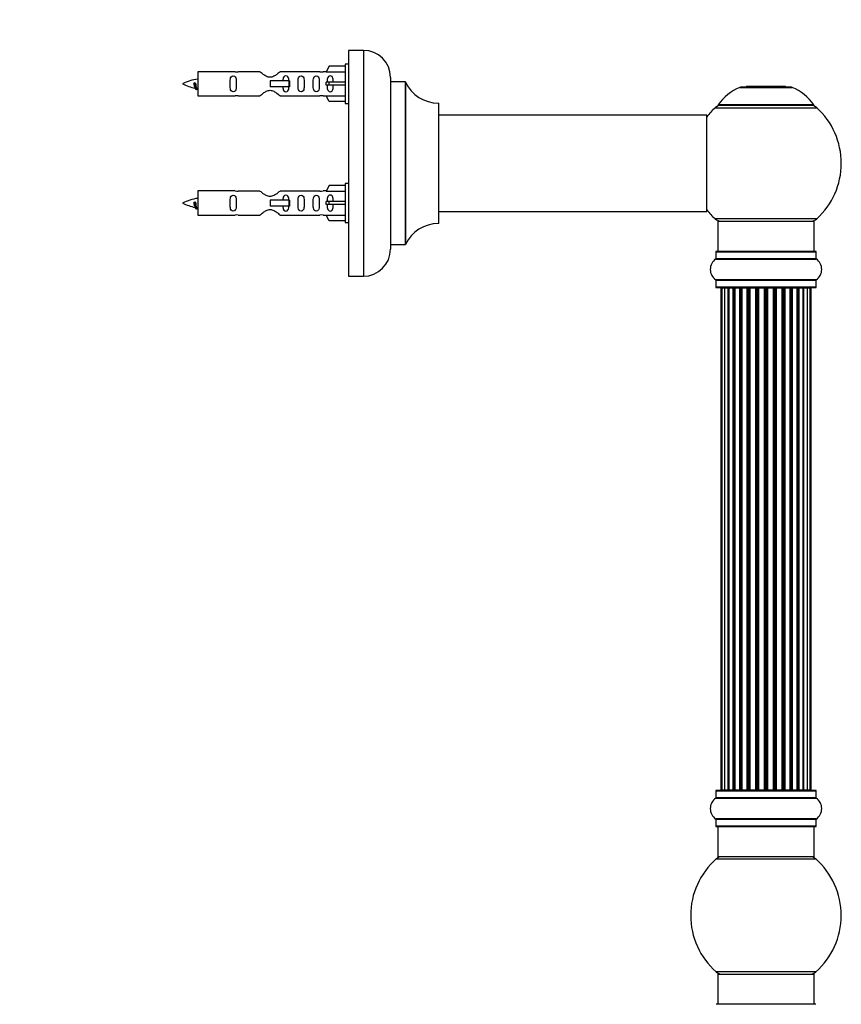
# Model space of a CAD drawing. Units: millimetres. Extents: x 0 to 1506, y 0 to 2120.
# Drawn here: x 1088 to 1361, y 1418 to 1745 of the extents above; entities that cross this region are included whole.
import ezdxf
from ezdxf import colors
from ezdxf.entities.mleader import LeaderData, LeaderLine
from ezdxf.math import Vec2, Vec3

# ---------------------------------------------------------------- set-up
doc = ezdxf.new("R2010")
doc.units = ezdxf.units.MM
doc.layers.add('DV3_Défaut', color=7, linetype='Continuous')
doc.layers.add('Défaut', color=7, linetype='Continuous')

# ---------------------------------------------------------------- blocks, each defined once
blk = doc.blocks.new('_DOT')
at = {"color": 0}
blk.add_line((0, 0), (-1, 0), dxfattribs=at)
at = {"color": 0, "const_width": 0.333}
blk.add_lwpolyline([(-0.1665, 0, 1), (0.1665, 0, 1)], format="xyb", close=True, dxfattribs=at)
blk = doc.blocks.new('SE2')
at = {"layer": 'DV3_Défaut', "color": 7, "linetype": 'Continuous'}
for p, q in [((1196.99, 1735.08), (1196.99, 1660.08)), ((1201.99, 1735.08), (1196.99, 1735.08)), ((1201.99, 1735.08), (1201.99, 1660.08)), ((1190.67, 1729.86), (1189.61, 1727.95)), ((1195.99, 1729.86), (1190.67, 1729.86)), ((1195.99, 1730.48), (1195.99, 1717.48)), ((1196.99, 1730.48), (1195.99, 1730.48)), ((1146.99, 1727.98), (1146.99, 1719.98)), ((1159.4, 1727.98), (1146.99, 1727.98)), ((1167.64, 1727.96), (1160.47, 1727.96)), ((1187.52, 1727.96), (1174.34, 1727.96)), ((1189.63, 1727.98), (1188.59, 1727.98)), ((1189.61, 1727.95), (1195.99, 1727.95)), ((1146, 1724.32), (1145.73, 1724.21)), ((1146.24, 1724.23), (1146, 1724.32)), ((1177.28, 1724.98), (1170.99, 1724.98)), ((1170.99, 1724.98), (1170.99, 1723.98)), ((1170.99, 1723.98), (1170.99, 1722.98)), ((1177.28, 1722.98), (1170.99, 1722.98)), ((1177.45, 1724.98), (1177.28, 1724.98)), ((1177.28, 1724.98), (1177.28, 1722.98)), ((1177.45, 1722.98), (1177.28, 1722.98)), ((1177.45, 1724.98), (1177.45, 1722.98)), ((1190.67, 1724.48), (1189.61, 1724.48)), ((1190.67, 1723.48), (1189.61, 1723.48)), ((1195.99, 1724.48), (1190.67, 1724.48)), ((1190.67, 1723.48), (1190.67, 1724.48)), ((1195.99, 1723.48), (1190.67, 1723.48)), ((1210.99, 1726.08), (1210.99, 1669.08)), ((1211.09, 1670.58), (1211.09, 1724.58)), ((1215.93, 1724.58), (1211.09, 1724.58)), ((1215.93, 1724.58), (1215.93, 1670.58)), ((1216.02, 1670.64), (1216.02, 1724.52)), ((1329.14, 1723.03), (1328.94, 1722.83)), ((1342.14, 1723.03), (1329.14, 1723.03)), ((1342.34, 1722.83), (1342.14, 1723.03)), ((1146.99, 1719.98), (1159.4, 1719.98)), ((1160.47, 1719.99), (1167.64, 1719.99)), ((1174.34, 1719.99), (1187.52, 1719.99)), ((1188.59, 1719.98), (1189.63, 1719.98)), ((1189.61, 1720.01), (1195.99, 1720.01)), ((1190.67, 1718.1), (1189.61, 1720.01)), ((1326.96, 1722.76), (1344.33, 1722.76)), ((1343.95, 1722.83), (1327.33, 1722.83)), ((1195.99, 1718.1), (1190.67, 1718.1)), ((1195.99, 1717.48), (1196.99, 1717.48)), ((1226.89, 1717.58), (1226.89, 1677.58)), ((1226.99, 1677.68), (1226.99, 1717.48)), ((1351.54, 1716.98), (1319.75, 1716.98)), ((1319.83, 1716.83), (1351.45, 1716.83)), ((1315.89, 1713.58), (1226.99, 1713.58)), ((1315.89, 1713.58), (1315.89, 1681.58)), ((1315.99, 1681.68), (1315.99, 1713.48)), ((1318.79, 1716.04), (1352.5, 1716.04)), ((1190.67, 1690.26), (1189.61, 1688.35)), ((1195.99, 1690.26), (1190.67, 1690.26)), ((1195.99, 1690.88), (1195.99, 1677.88)), ((1196.99, 1690.88), (1195.99, 1690.88)), ((1146.99, 1688.38), (1146.99, 1680.38)), ((1159.4, 1688.38), (1146.99, 1688.38)), ((1167.64, 1688.36), (1160.47, 1688.36)), ((1187.52, 1688.36), (1174.34, 1688.36)), ((1189.63, 1688.38), (1188.59, 1688.38)), ((1189.61, 1688.35), (1195.99, 1688.35)), ((1146, 1684.72), (1145.73, 1684.61)), ((1146.24, 1684.63), (1146, 1684.72)), ((1177.28, 1685.38), (1170.99, 1685.38)), ((1170.99, 1685.38), (1170.99, 1684.38)), ((1170.99, 1684.38), (1170.99, 1683.38)), ((1177.45, 1685.38), (1177.28, 1685.38)), ((1177.28, 1685.38), (1177.28, 1683.38)), ((1177.45, 1685.38), (1177.45, 1683.38)), ((1190.67, 1684.88), (1189.61, 1684.88)), ((1190.67, 1683.88), (1189.61, 1683.88)), ((1195.99, 1684.88), (1190.67, 1684.88)), ((1190.67, 1683.88), (1190.67, 1684.88)), ((1195.99, 1683.88), (1190.67, 1683.88)), ((1177.28, 1683.38), (1170.99, 1683.38)), ((1177.45, 1683.38), (1177.28, 1683.38)), ((1226.99, 1681.58), (1300.24, 1681.58)), ((1300.24, 1681.58), (1303.74, 1681.58)), ((1303.74, 1681.58), (1315.89, 1681.58)), ((1146.99, 1680.38), (1159.4, 1680.38)), ((1160.47, 1680.39), (1167.64, 1680.39)), ((1174.34, 1680.39), (1187.52, 1680.39)), ((1188.59, 1680.38), (1189.63, 1680.38)), ((1189.61, 1680.41), (1195.99, 1680.41)), ((1190.67, 1678.5), (1189.61, 1680.41)), ((1195.99, 1678.5), (1190.67, 1678.5)), ((1195.99, 1677.88), (1196.99, 1677.88)), ((1352.5, 1679.11), (1318.79, 1679.11)), ((1319.64, 1678.33), (1351.64, 1678.33)), ((1319.64, 1678.33), (1319.64, 1668.33)), ((1351.64, 1668.33), (1351.64, 1678.33)), ((1211.09, 1670.58), (1215.93, 1670.58)), ((1318.99, 1668.23), (1352.29, 1668.23)), ((1318.99, 1668.23), (1318.99, 1665.88)), ((1352.19, 1668.33), (1319.09, 1668.33)), ((1352.29, 1665.88), (1352.29, 1668.23)), ((1318.95, 1665.8), (1352.34, 1665.8)), ((1352.29, 1665.88), (1318.99, 1665.88)), ((1196.99, 1660.08), (1201.99, 1660.08)), ((1352.34, 1658.86), (1318.95, 1658.86)), ((1318.99, 1658.77), (1352.29, 1658.77)), ((1318.99, 1658.77), (1318.99, 1656.43)), ((1352.29, 1656.43), (1352.29, 1658.77)), ((1352.29, 1656.43), (1318.99, 1656.43)), ((1319.09, 1656.33), (1352.19, 1656.33)), ((1320.95, 1656.13), (1320.64, 1656.13)), ((1320.64, 1656.13), (1320.64, 1489.53)), ((1321.85, 1656.13), (1320.95, 1656.13)), ((1320.95, 1656.13), (1320.95, 1489.53)), ((1323.14, 1656.13), (1321.85, 1656.13)), ((1321.85, 1656.13), (1321.85, 1489.53)), ((1323.14, 1489.53), (1323.14, 1656.13)), ((1323.14, 1656.13), (1323.32, 1656.13)), ((1324.8, 1656.13), (1323.32, 1656.13)), ((1323.32, 1656.13), (1323.32, 1489.53)), ((1324.8, 1489.53), (1324.8, 1656.13)), ((1324.8, 1656.13), (1325.05, 1656.13)), ((1325.05, 1656.13), (1325.05, 1489.53)), ((1325.28, 1656.13), (1325.05, 1656.13)), ((1326.93, 1656.13), (1325.28, 1656.13)), ((1325.28, 1656.13), (1325.28, 1489.53)), ((1326.93, 1489.53), (1326.93, 1656.13)), ((1326.93, 1656.13), (1327.18, 1656.13)), ((1327.18, 1656.13), (1327.18, 1489.53)), ((1327.65, 1656.13), (1327.18, 1656.13)), ((1329.44, 1656.13), (1327.64, 1656.13)), ((1327.64, 1656.13), (1327.64, 1489.53)), ((1329.44, 1489.53), (1329.44, 1656.13)), ((1329.44, 1656.13), (1329.68, 1656.13)), ((1329.68, 1656.13), (1329.68, 1489.53)), ((1330.22, 1656.13), (1329.68, 1656.13)), ((1330.22, 1489.53), (1330.22, 1656.13)), ((1330.22, 1656.13), (1330.32, 1656.13)), ((1332.22, 1656.13), (1330.32, 1656.13)), ((1330.32, 1656.13), (1330.32, 1489.53)), ((1332.22, 1489.53), (1332.22, 1656.13)), ((1332.22, 1656.13), (1332.45, 1656.13)), ((1332.45, 1656.13), (1332.45, 1489.53)), ((1333.02, 1656.13), (1332.45, 1656.13)), ((1333.02, 1489.53), (1333.02, 1656.13)), ((1333.02, 1656.13), (1333.18, 1656.13)), ((1333.18, 1656.13), (1333.18, 1489.53)), ((1335.15, 1656.13), (1333.18, 1656.13)), ((1335.15, 1489.53), (1335.15, 1656.13)), ((1335.15, 1656.13), (1335.35, 1656.13)), ((1335.35, 1656.13), (1335.35, 1489.53)), ((1335.93, 1656.13), (1335.35, 1656.13)), ((1335.93, 1489.53), (1335.93, 1656.13)), ((1335.93, 1656.13), (1336.13, 1656.13)), ((1336.13, 1656.13), (1336.13, 1489.53)), ((1338.11, 1656.13), (1336.13, 1656.13)), ((1338.11, 1489.53), (1338.11, 1656.13)), ((1338.11, 1656.13), (1338.27, 1656.13)), ((1338.27, 1656.13), (1338.27, 1489.53)), ((1338.84, 1656.13), (1338.27, 1656.13)), ((1338.84, 1489.53), (1338.84, 1656.13)), ((1338.84, 1656.13), (1339.06, 1656.13)), ((1339.06, 1656.13), (1339.06, 1489.53)), ((1340.97, 1656.13), (1339.06, 1656.13)), ((1340.97, 1656.13), (1341.07, 1656.13)), ((1340.97, 1489.53), (1340.97, 1656.13)), ((1341.07, 1656.13), (1341.07, 1489.53)), ((1341.6, 1656.13), (1341.07, 1656.13)), ((1341.6, 1489.53), (1341.6, 1656.13)), ((1341.6, 1656.13), (1341.85, 1656.13)), ((1341.85, 1656.13), (1341.85, 1489.53)), ((1343.64, 1656.13), (1341.85, 1656.13)), ((1344.11, 1656.13), (1343.64, 1656.13)), ((1343.64, 1489.53), (1343.64, 1656.13)), ((1344.11, 1489.53), (1344.11, 1656.13)), ((1344.11, 1656.13), (1344.36, 1656.13)), ((1344.36, 1656.13), (1344.36, 1489.53)), ((1346.01, 1656.13), (1344.36, 1656.13)), ((1346.24, 1656.13), (1346.01, 1656.13)), ((1346.01, 1489.53), (1346.01, 1656.13)), ((1346.24, 1489.53), (1346.24, 1656.13)), ((1346.24, 1656.13), (1346.49, 1656.13)), ((1346.49, 1656.13), (1346.49, 1489.53)), ((1347.97, 1656.13), (1346.49, 1656.13)), ((1347.97, 1656.13), (1348.14, 1656.13)), ((1347.97, 1489.53), (1347.97, 1656.13)), ((1348.14, 1656.13), (1348.14, 1489.53)), ((1349.43, 1656.13), (1348.14, 1656.13)), ((1350.34, 1656.13), (1349.43, 1656.13)), ((1349.43, 1489.53), (1349.43, 1656.13)), ((1350.34, 1656.13), (1350.64, 1656.13)), ((1350.34, 1489.53), (1350.34, 1656.13)), ((1350.64, 1489.53), (1350.64, 1656.13)), ((1318.99, 1489.23), (1352.29, 1489.23)), ((1318.99, 1489.23), (1318.99, 1486.88)), ((1352.19, 1489.33), (1319.09, 1489.33)), ((1320.64, 1489.53), (1320.95, 1489.53)), ((1320.95, 1489.53), (1321.85, 1489.53)), ((1321.85, 1489.53), (1323.14, 1489.53)), ((1323.32, 1489.53), (1323.14, 1489.53)), ((1323.32, 1489.53), (1324.8, 1489.53)), ((1325.05, 1489.53), (1324.8, 1489.53)), ((1325.05, 1489.53), (1325.28, 1489.53)), ((1325.28, 1489.53), (1326.93, 1489.53)), ((1327.18, 1489.53), (1326.93, 1489.53)), ((1327.18, 1489.53), (1327.65, 1489.53)), ((1327.64, 1489.53), (1329.44, 1489.53)), ((1329.68, 1489.53), (1329.44, 1489.53)), ((1329.68, 1489.53), (1330.22, 1489.53)), ((1330.32, 1489.53), (1330.22, 1489.53)), ((1330.32, 1489.53), (1332.22, 1489.53)), ((1332.45, 1489.53), (1332.22, 1489.53)), ((1332.45, 1489.53), (1333.02, 1489.53)), ((1333.18, 1489.53), (1333.02, 1489.53)), ((1333.18, 1489.53), (1335.15, 1489.53)), ((1335.35, 1489.53), (1335.15, 1489.53)), ((1335.35, 1489.53), (1335.93, 1489.53)), ((1336.13, 1489.53), (1335.93, 1489.53)), ((1336.13, 1489.53), (1338.11, 1489.53)), ((1338.27, 1489.53), (1338.11, 1489.53)), ((1338.27, 1489.53), (1338.84, 1489.53)), ((1339.06, 1489.53), (1338.84, 1489.53)), ((1339.06, 1489.53), (1340.97, 1489.53)), ((1341.07, 1489.53), (1340.97, 1489.53)), ((1341.07, 1489.53), (1341.6, 1489.53)), ((1341.85, 1489.53), (1341.6, 1489.53)), ((1341.85, 1489.53), (1343.64, 1489.53)), ((1343.64, 1489.53), (1344.11, 1489.53)), ((1344.36, 1489.53), (1344.11, 1489.53)), ((1344.36, 1489.53), (1346.01, 1489.53)), ((1346.01, 1489.53), (1346.24, 1489.53)), ((1346.49, 1489.53), (1346.24, 1489.53)), ((1346.49, 1489.53), (1347.97, 1489.53)), ((1348.14, 1489.53), (1347.97, 1489.53)), ((1348.14, 1489.53), (1349.43, 1489.53)), ((1349.43, 1489.53), (1350.34, 1489.53)), ((1350.34, 1489.53), (1350.64, 1489.53)), ((1352.29, 1486.88), (1352.29, 1489.23)), ((1318.95, 1486.8), (1352.34, 1486.8)), ((1352.29, 1486.88), (1318.99, 1486.88)), ((1352.34, 1479.86), (1318.95, 1479.86)), ((1318.99, 1479.77), (1352.29, 1479.77)), ((1318.99, 1479.77), (1318.99, 1477.43)), ((1352.29, 1477.43), (1352.29, 1479.77)), ((1352.29, 1477.43), (1318.99, 1477.43)), ((1319.09, 1477.33), (1352.19, 1477.33)), ((1319.64, 1477.33), (1319.64, 1467.33)), ((1351.64, 1467.33), (1351.64, 1477.33)), ((1319.11, 1466.58), (1352.18, 1466.58)), ((1351.64, 1467.33), (1319.64, 1467.33)), ((1352.18, 1429.08), (1319.11, 1429.08)), ((1319.64, 1428.33), (1351.64, 1428.33)), ((1319.64, 1428.33), (1319.64, 1418.33)), ((1351.64, 1418.33), (1351.64, 1428.33)), ((1352.19, 1418.33), (1319.09, 1418.33))]:
    blk.add_line(p, q, dxfattribs=at)
for centre, radius, start, end in [((1201.99, 1726.08), 9, 0, 90), ((1159.99, 1731.93), 3.99, 261.3705, 276.8507), ((1187.99, 1731.93), 3.99, 263.1493, 278.6295), ((1149, 1710.22), 15.45, 97.4607, 117.1264), ((1149, 1737.73), 15.45, 242.8736, 259.4061), ((1211.09, 1724.68), 0.1, 180, 270), ((1215.93, 1724.48), 0.1, 24.9267, 90), ((1226.9, 1729.58), 12, 204.9267, 269.958), ((1113.17, 1707.27), 36.4, 23.9999, 25.188), ((1183.24, 1705.74), 40.12, 155.251, 155.9777), ((1149, 1737.73), 15.45, 261.4337, 262.5393), ((1159.99, 1716.03), 3.99, 83.1493, 98.6295), ((1187.99, 1716.03), 3.99, 81.3705, 96.8507), ((1332.93, 1707.91), 16, 111.8969, 145.4476), ((1327.33, 1721.83), 1, 90, 111.8969), ((1343.95, 1721.83), 1, 68.1031, 90), ((1338.36, 1707.91), 16, 34.5524, 68.1031), ((1226.89, 1717.48), 0.1, 0, 89.958), ((1320.81, 1713.83), 3, 90, 132.3846), ((1319.83, 1716.93), 0.1, 145.4476, 270), ((1350.47, 1713.83), 3, 47.6154, 90), ((1351.45, 1716.93), 0.1, 270, 34.5524), ((1315.89, 1713.48), 0.1, 0, 90), ((1335.64, 1697.58), 25, 132.3846, 141.8133), ((1335.64, 1697.58), 25, 312.3846, 47.6154), ((1159.99, 1692.33), 3.99, 261.3705, 276.8507), ((1187.99, 1692.33), 3.99, 263.1493, 278.6295), ((1149, 1670.62), 15.45, 97.4607, 117.1264), ((1149, 1698.13), 15.45, 242.8736, 259.4061), ((1113.17, 1667.67), 36.4, 23.9999, 25.188), ((1183.24, 1666.14), 40.12, 155.251, 155.9777), ((1149, 1698.13), 15.45, 261.4337, 262.5393), ((1315.89, 1681.68), 0.1, 270, 0), ((1335.64, 1697.58), 25, 218.1867, 227.6154), ((1159.99, 1676.43), 3.99, 83.1493, 98.6295), ((1187.99, 1676.43), 3.99, 81.3705, 96.8507), ((1226.9, 1665.58), 12, 90.042, 155.0733), ((1226.89, 1677.68), 0.1, 270.042, 0), ((1320.81, 1681.33), 3, 227.6154, 270), ((1350.47, 1681.33), 3, 270, 312.3846), ((1215.93, 1670.68), 0.1, 270, 335.0733), ((1201.99, 1669.08), 9, 270, 0), ((1211.09, 1670.48), 0.1, 90, 180), ((1319.09, 1668.23), 0.1, 90, 180), ((1352.19, 1668.23), 0.1, 0, 90), ((1321.38, 1662.33), 4.24, 124.9821, 235.0179), ((1318.89, 1665.88), 0.1, 304.9821, 0), ((1352.39, 1665.88), 0.1, 180, 235.0179), ((1349.91, 1662.33), 4.24, 304.9821, 55.0179), ((1318.89, 1658.77), 0.1, 0, 55.0179), ((1352.39, 1658.77), 0.1, 124.9821, 180), ((1319.09, 1656.43), 0.1, 180, 270), ((1320.84, 1656.13), 0.2, 90, 180), ((1321.15, 1656.13), 0.2, 90, 180), ((1322.05, 1656.13), 0.2, 90, 180), ((1323.52, 1656.13), 0.2, 90, 180), ((1325.48, 1656.13), 0.2, 90, 180), ((1327.84, 1656.13), 0.2, 90, 180), ((1330.52, 1656.13), 0.2, 90, 180), ((1340.77, 1656.13), 0.2, 0, 90), ((1343.44, 1656.13), 0.2, 0, 90), ((1345.81, 1656.13), 0.2, 0, 90), ((1347.77, 1656.13), 0.2, 0, 90), ((1349.23, 1656.13), 0.2, 0, 90), ((1350.14, 1656.13), 0.2, 0, 90), ((1350.44, 1656.13), 0.2, 0, 90), ((1352.19, 1656.43), 0.1, 270, 0), ((1319.09, 1489.23), 0.1, 90, 180), ((1320.84, 1489.53), 0.2, 180, 270), ((1321.15, 1489.53), 0.2, 180, 270), ((1322.05, 1489.53), 0.2, 180, 270), ((1323.52, 1489.53), 0.2, 180, 270), ((1325.48, 1489.53), 0.2, 180, 270), ((1327.84, 1489.53), 0.2, 180, 270), ((1330.52, 1489.53), 0.2, 180, 270), ((1340.77, 1489.53), 0.2, 270, 0), ((1343.44, 1489.53), 0.2, 270, 0), ((1345.81, 1489.53), 0.2, 270, 0), ((1347.77, 1489.53), 0.2, 270, 0), ((1349.23, 1489.53), 0.2, 270, 0), ((1350.14, 1489.53), 0.2, 270, 0), ((1350.44, 1489.53), 0.2, 270, 0), ((1352.19, 1489.23), 0.1, 0, 90), ((1321.38, 1483.33), 4.24, 124.9821, 235.0179), ((1318.89, 1486.88), 0.1, 304.9821, 0), ((1352.39, 1486.88), 0.1, 180, 235.0179), ((1349.91, 1483.33), 4.24, 304.9821, 55.0179), ((1318.89, 1479.77), 0.1, 0, 55.0179), ((1352.39, 1479.77), 0.1, 124.9821, 180), ((1319.09, 1477.43), 0.1, 180, 270), ((1352.19, 1477.43), 0.1, 270, 0), ((1335.64, 1447.83), 25, 131.4096, 228.5904), ((1321.09, 1464.33), 3, 90, 131.4096), ((1350.2, 1464.33), 3, 48.5904, 90), ((1335.64, 1447.83), 25, 311.4096, 48.5904), ((1321.09, 1431.33), 3, 228.5904, 270), ((1350.2, 1431.33), 3, 270, 311.4096)]:
    blk.add_arc(centre, radius, start, end, dxfattribs=at)
for centre, major_axis, ratio, start_param, end_param in [((1187.43, 1723.98), (0, -4), 0.550336, 1.445468, 1.696124), ((1187.43, 1684.38), (0, -4), 0.550336, 1.445468, 1.696124), ((1322.02, 1656.13), (0, 0.2), 0.084013, 6.110654, 6.283185), ((1323.09, 1656.13), (0, 0.2), 0.289353, 4.712389, 6.283185), ((1324.7, 1656.13), (0, 0.2), 0.482048, 4.712389, 6.283185), ((1325.2, 1656.13), (0, 0.2), 0.756886, 0, 1.570796), ((1326.8, 1656.13), (0, 0.2), 0.653675, 4.712389, 6.283185), ((1327.3, 1656.13), (0, 0.2), 0.604466, 0, 1.570796), ((1327.77, 1656.13), (0, 0.2), 0.570851, 0, 1.133115), ((1329.28, 1656.13), (0, 0.2), 0.796733, 4.712389, 6.283185), ((1329.77, 1656.13), (0, 0.2), 0.425628, 0, 1.570796), ((1330.29, 1656.13), (0, 0.2), 0.38767, 0, 1.570796), ((1332.04, 1656.13), (0, 0.2), 0.90497, 4.712389, 6.283185), ((1332.49, 1656.13), (0, 0.2), 0.228188, 0, 1.570796), ((1333.06, 1656.13), (0, 0.2), 0.187545, 0, 1.570796), ((1333.38, 1656.13), (0, 0.2), 0.999788, 0, 1.570796), ((1334.96, 1656.13), (0, 0.2), 0.973656, 4.712389, 6.283185), ((1335.36, 1656.13), (0, 0.2), 0.020775, 0, 1.570796), ((1335.93, 1656.13), (0, 0.2), 0.020775, 4.712389, 6.283185), ((1336.33, 1656.13), (0, 0.2), 0.973656, 0, 1.570796), ((1337.91, 1656.13), (0, 0.2), 0.999788, 4.712389, 6.283185), ((1338.23, 1656.13), (0, 0.2), 0.187545, 4.712389, 6.283185), ((1338.79, 1656.13), (0, 0.2), 0.228188, 4.712389, 6.283185), ((1339.25, 1656.13), (0, 0.2), 0.90497, 0, 1.570796), ((1340.99, 1656.13), (0, 0.2), 0.38767, 4.712389, 6.283185), ((1341.52, 1656.13), (0, 0.2), 0.425628, 4.712389, 6.283185), ((1342.01, 1656.13), (0, 0.2), 0.796733, 0, 1.570796), ((1343.52, 1656.13), (0, 0.2), 0.570851, 5.150071, 6.283185), ((1343.99, 1656.13), (0, 0.2), 0.604466, 4.712389, 6.283185), ((1344.49, 1656.13), (0, 0.2), 0.653675, 0, 1.570796), ((1346.09, 1656.13), (0, 0.2), 0.756886, 4.712389, 6.283185), ((1346.58, 1656.13), (0, 0.2), 0.482048, 0, 1.570796), ((1348.2, 1656.13), (0, 0.2), 0.289353, 0, 1.570796), ((1349.27, 1656.13), (0, 0.2), 0.084013, 0, 0.172531), ((1322.02, 1489.53), (0, 0.2), 0.084013, 3.141593, 3.314124), ((1323.09, 1489.53), (0, 0.2), 0.289353, 3.141593, 4.712389), ((1324.7, 1489.53), (0, 0.2), 0.482048, 3.141593, 4.712389), ((1325.2, 1489.53), (0, 0.2), 0.756886, 1.570796, 3.141593), ((1326.8, 1489.53), (0, 0.2), 0.653675, 3.141593, 4.712389), ((1327.3, 1489.53), (0, 0.2), 0.604466, 1.570796, 3.141593), ((1327.77, 1489.53), (0, 0.2), 0.570851, 2.008478, 3.141593), ((1329.28, 1489.53), (0, 0.2), 0.796733, 3.141593, 4.712389), ((1329.77, 1489.53), (0, 0.2), 0.425628, 1.570796, 3.141593), ((1330.29, 1489.53), (0, 0.2), 0.38767, 1.570796, 3.141593), ((1332.04, 1489.53), (0, 0.2), 0.90497, 3.141593, 4.712389), ((1332.49, 1489.53), (0, 0.2), 0.228188, 1.570796, 3.141593), ((1333.06, 1489.53), (0, 0.2), 0.187545, 1.570796, 3.141593), ((1333.38, 1489.53), (0, 0.2), 0.999788, 1.570796, 3.141593), ((1334.96, 1489.53), (0, 0.2), 0.973656, 3.141593, 4.712389), ((1335.36, 1489.53), (0, 0.2), 0.020775, 1.570796, 3.141593), ((1335.93, 1489.53), (0, 0.2), 0.020775, 3.141593, 4.712389), ((1336.33, 1489.53), (0, 0.2), 0.973656, 1.570796, 3.141593), ((1337.91, 1489.53), (0, 0.2), 0.999788, 3.141593, 4.712389), ((1338.23, 1489.53), (0, 0.2), 0.187545, 3.141593, 4.712389), ((1338.79, 1489.53), (0, 0.2), 0.228188, 3.141593, 4.712389), ((1339.25, 1489.53), (0, 0.2), 0.90497, 1.570796, 3.141593), ((1340.99, 1489.53), (0, 0.2), 0.38767, 3.141593, 4.712389), ((1341.52, 1489.53), (0, 0.2), 0.425628, 3.141593, 4.712389), ((1342.01, 1489.53), (0, 0.2), 0.796733, 1.570796, 3.141593), ((1343.52, 1489.53), (0, 0.2), 0.570851, 3.141593, 4.274707), ((1343.99, 1489.53), (0, 0.2), 0.604466, 3.141593, 4.712389), ((1344.49, 1489.53), (0, 0.2), 0.653675, 1.570796, 3.141593), ((1346.09, 1489.53), (0, 0.2), 0.756886, 3.141593, 4.712389), ((1346.58, 1489.53), (0, 0.2), 0.482048, 1.570796, 3.141593), ((1348.2, 1489.53), (0, 0.2), 0.289353, 1.570796, 3.141593), ((1349.27, 1489.53), (0, 0.2), 0.084013, 2.969061, 3.141593)]:
    blk.add_ellipse(centre, major_axis=major_axis, ratio=ratio, start_param=start_param, end_param=end_param, dxfattribs=at)
for points, knots in [([(1159.76, 1723.98), (1159.76, 1724.54), (1159.79, 1725.09), (1159.66, 1725.85), (1159.59, 1726.09), (1159.29, 1726.48), (1159.05, 1726.62), (1158.48, 1726.62), (1158.23, 1726.48), (1157.93, 1726.09), (1157.86, 1725.85), (1157.74, 1725.09), (1157.76, 1724.53), (1157.76, 1723.41), (1157.74, 1722.86), (1157.87, 1722.1), (1157.94, 1721.86), (1158.23, 1721.47), (1158.48, 1721.33), (1159.05, 1721.33), (1159.3, 1721.48), (1159.59, 1721.87), (1159.66, 1722.11), (1159.79, 1722.86), (1159.76, 1723.42), (1159.76, 1723.98)], [0, 0, 0, 0, 0.125, 0.125, 0.1875, 0.1875, 0.25, 0.25, 0.3125, 0.3125, 0.375, 0.375, 0.5, 0.5, 0.625, 0.625, 0.6875, 0.6875, 0.75, 0.75, 0.8125, 0.8125, 0.875, 0.875, 1, 1, 1, 1]), ([(1174.34, 1727.96), (1174.25, 1727.88), (1173.81, 1727.5), (1172.94, 1726.87), (1172.61, 1726.65), (1171.86, 1726.28), (1171.43, 1726.13), (1170.54, 1726.13), (1170.12, 1726.28), (1169.37, 1726.66), (1169.05, 1726.88), (1168.17, 1727.51), (1167.74, 1727.88), (1167.64, 1727.96)], [0, 0, 0, 0, 0.25, 0.25, 0.375, 0.375, 0.5, 0.5, 0.625, 0.625, 0.75, 0.75, 1, 1, 1, 1]), ([(1177.24, 1724.99), (1177.24, 1725.2), (1177.22, 1725.4), (1177.15, 1725.85), (1177.08, 1726.09), (1176.78, 1726.48), (1176.53, 1726.62), (1175.96, 1726.62), (1175.71, 1726.48), (1175.42, 1726.09), (1175.35, 1725.85), (1175.28, 1725.4), (1175.26, 1725.2), (1175.25, 1724.99)], [0, 0, 0, 0, 0.1402, 0.1402, 0.320298, 0.320298, 0.500396, 0.500396, 0.680494, 0.680494, 0.860592, 0.860592, 1, 1, 1, 1]), ([(1182.32, 1723.98), (1182.32, 1724.54), (1182.34, 1725.09), (1182.22, 1725.85), (1182.15, 1726.09), (1181.85, 1726.48), (1181.6, 1726.62), (1181.04, 1726.62), (1180.79, 1726.48), (1180.49, 1726.09), (1180.42, 1725.85), (1180.3, 1725.09), (1180.32, 1724.53), (1180.32, 1723.41), (1180.3, 1722.86), (1180.42, 1722.1), (1180.5, 1721.86), (1180.79, 1721.47), (1181.04, 1721.33), (1181.61, 1721.33), (1181.86, 1721.48), (1182.15, 1721.87), (1182.22, 1722.11), (1182.34, 1722.86), (1182.32, 1723.42), (1182.32, 1723.98)], [0, 0, 0, 0, 0.125, 0.125, 0.1875, 0.1875, 0.25, 0.25, 0.3125, 0.3125, 0.375, 0.375, 0.5, 0.5, 0.625, 0.625, 0.6875, 0.6875, 0.75, 0.75, 0.8125, 0.8125, 0.875, 0.875, 1, 1, 1, 1]), ([(1187.35, 1723.98), (1187.35, 1724.54), (1187.37, 1725.09), (1187.25, 1725.85), (1187.18, 1726.09), (1186.88, 1726.48), (1186.63, 1726.62), (1186.06, 1726.62), (1185.82, 1726.48), (1185.52, 1726.09), (1185.45, 1725.85), (1185.33, 1725.09), (1185.35, 1724.53), (1185.35, 1723.41), (1185.33, 1722.86), (1185.45, 1722.1), (1185.52, 1721.86), (1185.82, 1721.47), (1186.07, 1721.33), (1186.64, 1721.33), (1186.89, 1721.48), (1187.18, 1721.87), (1187.25, 1722.11), (1187.37, 1722.86), (1187.35, 1723.42), (1187.35, 1723.98)], [0, 0, 0, 0, 0.125, 0.125, 0.1875, 0.1875, 0.25, 0.25, 0.3125, 0.3125, 0.375, 0.375, 0.5, 0.5, 0.625, 0.625, 0.6875, 0.6875, 0.75, 0.75, 0.8125, 0.8125, 0.875, 0.875, 1, 1, 1, 1]), ([(1191.97, 1724.48), (1191.97, 1724.94), (1191.97, 1725.41), (1191.81, 1726.03), (1191.73, 1726.22), (1191.43, 1726.52), (1191.21, 1726.62), (1190.73, 1726.62), (1190.51, 1726.52), (1190.22, 1726.22), (1190.13, 1726.02), (1189.97, 1725.41), (1189.97, 1724.94), (1189.97, 1724.48)], [0, 0, 0, 0, 0.25, 0.25, 0.375, 0.375, 0.5, 0.5, 0.625, 0.625, 0.75, 0.75, 1, 1, 1, 1]), ([(1146.14, 1722.67), (1146.09, 1722.79), (1146.03, 1722.96), (1145.9, 1723.48), (1145.81, 1723.86), (1145.73, 1724.21)], [0, 0, 0, 0, 0.4176801, 0.4176801, 1, 1, 1, 1]), ([(1146.23, 1724.23), (1146.3, 1723.9), (1146.36, 1723.55), (1146.47, 1722.95), (1146.54, 1722.71), (1146.64, 1722.5), (1146.67, 1722.46), (1146.7, 1722.45)], [0, 0, 0, 0, 0.390003, 0.390003, 0.780006, 0.780006, 1, 1, 1, 1]), ([(1175.25, 1722.97), (1175.26, 1722.76), (1175.28, 1722.55), (1175.35, 1722.1), (1175.42, 1721.86), (1175.72, 1721.47), (1175.97, 1721.33), (1176.53, 1721.33), (1176.78, 1721.48), (1177.08, 1721.87), (1177.15, 1722.11), (1177.22, 1722.55), (1177.24, 1722.76), (1177.24, 1722.97)], [0, 0, 0, 0, 0.14116, 0.14116, 0.320931, 0.320931, 0.500702, 0.500702, 0.680473, 0.680473, 0.860243, 0.860243, 1, 1, 1, 1]), ([(1189.97, 1723.48), (1189.97, 1723.01), (1189.97, 1722.55), (1190.13, 1721.93), (1190.22, 1721.74), (1190.51, 1721.43), (1190.73, 1721.33), (1191.21, 1721.33), (1191.43, 1721.44), (1191.73, 1721.74), (1191.81, 1721.93), (1191.97, 1722.55), (1191.97, 1723.01), (1191.97, 1723.48)], [0, 0, 0, 0, 0.25, 0.25, 0.375, 0.375, 0.5, 0.5, 0.625, 0.625, 0.75, 0.75, 1, 1, 1, 1]), ([(1167.64, 1719.99), (1167.74, 1720.08), (1168.18, 1720.46), (1169.05, 1721.08), (1169.38, 1721.3), (1170.12, 1721.68), (1170.56, 1721.82), (1171.44, 1721.82), (1171.87, 1721.67), (1172.62, 1721.3), (1172.94, 1721.08), (1173.82, 1720.45), (1174.25, 1720.08), (1174.34, 1719.99)], [0, 0, 0, 0, 0.25, 0.25, 0.375, 0.375, 0.5, 0.5, 0.625, 0.625, 0.75, 0.75, 1, 1, 1, 1]), ([(1159.76, 1684.38), (1159.76, 1684.94), (1159.79, 1685.49), (1159.66, 1686.25), (1159.59, 1686.49), (1159.29, 1686.88), (1159.05, 1687.02), (1158.48, 1687.02), (1158.23, 1686.88), (1157.93, 1686.49), (1157.86, 1686.25), (1157.74, 1685.49), (1157.76, 1684.93), (1157.76, 1683.81), (1157.74, 1683.26), (1157.87, 1682.5), (1157.94, 1682.26), (1158.23, 1681.87), (1158.48, 1681.73), (1159.05, 1681.73), (1159.3, 1681.88), (1159.59, 1682.27), (1159.66, 1682.51), (1159.79, 1683.26), (1159.76, 1683.82), (1159.76, 1684.38)], [0, 0, 0, 0, 0.125, 0.125, 0.1875, 0.1875, 0.25, 0.25, 0.3125, 0.3125, 0.375, 0.375, 0.5, 0.5, 0.625, 0.625, 0.6875, 0.6875, 0.75, 0.75, 0.8125, 0.8125, 0.875, 0.875, 1, 1, 1, 1]), ([(1174.34, 1688.36), (1174.25, 1688.28), (1173.81, 1687.9), (1172.94, 1687.27), (1172.61, 1687.05), (1171.86, 1686.68), (1171.43, 1686.53), (1170.54, 1686.53), (1170.12, 1686.68), (1169.37, 1687.06), (1169.05, 1687.28), (1168.17, 1687.91), (1167.74, 1688.28), (1167.64, 1688.36)], [0, 0, 0, 0, 0.25, 0.25, 0.375, 0.375, 0.5, 0.5, 0.625, 0.625, 0.75, 0.75, 1, 1, 1, 1]), ([(1177.25, 1685.36), (1177.24, 1685.58), (1177.22, 1685.79), (1177.15, 1686.25), (1177.08, 1686.49), (1176.78, 1686.88), (1176.53, 1687.02), (1175.96, 1687.02), (1175.71, 1686.88), (1175.42, 1686.49), (1175.35, 1686.25), (1175.28, 1685.8), (1175.26, 1685.6), (1175.25, 1685.39)], [0, 0, 0, 0, 0.145227, 0.145227, 0.324272, 0.324272, 0.503317, 0.503317, 0.682362, 0.682362, 0.861407, 0.861407, 1, 1, 1, 1]), ([(1182.32, 1684.38), (1182.32, 1684.94), (1182.34, 1685.49), (1182.22, 1686.25), (1182.15, 1686.49), (1181.85, 1686.88), (1181.6, 1687.02), (1181.04, 1687.02), (1180.79, 1686.88), (1180.49, 1686.49), (1180.42, 1686.25), (1180.3, 1685.49), (1180.32, 1684.93), (1180.32, 1683.81), (1180.3, 1683.26), (1180.42, 1682.5), (1180.5, 1682.26), (1180.79, 1681.87), (1181.04, 1681.73), (1181.61, 1681.73), (1181.86, 1681.88), (1182.15, 1682.27), (1182.22, 1682.51), (1182.34, 1683.26), (1182.32, 1683.82), (1182.32, 1684.38)], [0, 0, 0, 0, 0.125, 0.125, 0.1875, 0.1875, 0.25, 0.25, 0.3125, 0.3125, 0.375, 0.375, 0.5, 0.5, 0.625, 0.625, 0.6875, 0.6875, 0.75, 0.75, 0.8125, 0.8125, 0.875, 0.875, 1, 1, 1, 1]), ([(1187.35, 1684.38), (1187.35, 1684.94), (1187.37, 1685.49), (1187.25, 1686.25), (1187.18, 1686.49), (1186.88, 1686.88), (1186.63, 1687.02), (1186.06, 1687.02), (1185.82, 1686.88), (1185.52, 1686.49), (1185.45, 1686.25), (1185.33, 1685.49), (1185.35, 1684.93), (1185.35, 1683.81), (1185.33, 1683.26), (1185.45, 1682.5), (1185.52, 1682.26), (1185.82, 1681.87), (1186.07, 1681.73), (1186.64, 1681.73), (1186.89, 1681.88), (1187.18, 1682.27), (1187.25, 1682.51), (1187.37, 1683.26), (1187.35, 1683.82), (1187.35, 1684.38)], [0, 0, 0, 0, 0.125, 0.125, 0.1875, 0.1875, 0.25, 0.25, 0.3125, 0.3125, 0.375, 0.375, 0.5, 0.5, 0.625, 0.625, 0.6875, 0.6875, 0.75, 0.75, 0.8125, 0.8125, 0.875, 0.875, 1, 1, 1, 1]), ([(1191.97, 1684.88), (1191.97, 1685.34), (1191.97, 1685.81), (1191.81, 1686.43), (1191.73, 1686.62), (1191.43, 1686.92), (1191.21, 1687.02), (1190.73, 1687.02), (1190.51, 1686.92), (1190.22, 1686.62), (1190.13, 1686.42), (1189.97, 1685.81), (1189.97, 1685.34), (1189.97, 1684.88)], [0, 0, 0, 0, 0.25, 0.25, 0.375, 0.375, 0.5, 0.5, 0.625, 0.625, 0.75, 0.75, 1, 1, 1, 1]), ([(1146.14, 1683.07), (1146.09, 1683.19), (1146.03, 1683.36), (1145.9, 1683.88), (1145.81, 1684.26), (1145.73, 1684.61)], [0, 0, 0, 0, 0.41768, 0.41768, 1, 1, 1, 1]), ([(1146.23, 1684.63), (1146.3, 1684.3), (1146.36, 1683.95), (1146.47, 1683.35), (1146.54, 1683.11), (1146.64, 1682.9), (1146.67, 1682.86), (1146.7, 1682.85)], [0, 0, 0, 0, 0.3900032, 0.3900032, 0.7800064, 0.7800064, 1, 1, 1, 1]), ([(1189.97, 1683.88), (1189.97, 1683.41), (1189.97, 1682.95), (1190.13, 1682.33), (1190.22, 1682.14), (1190.51, 1681.83), (1190.73, 1681.73), (1191.21, 1681.73), (1191.43, 1681.84), (1191.73, 1682.14), (1191.81, 1682.33), (1191.97, 1682.95), (1191.97, 1683.41), (1191.97, 1683.88)], [0, 0, 0, 0, 0.25, 0.25, 0.375, 0.375, 0.5, 0.5, 0.625, 0.625, 0.75, 0.75, 1, 1, 1, 1]), ([(1167.64, 1680.39), (1167.74, 1680.48), (1168.18, 1680.86), (1169.05, 1681.48), (1169.38, 1681.7), (1170.12, 1682.08), (1170.56, 1682.22), (1171.44, 1682.22), (1171.87, 1682.07), (1172.62, 1681.7), (1172.94, 1681.48), (1173.82, 1680.85), (1174.25, 1680.48), (1174.34, 1680.39)], [0, 0, 0, 0, 0.25, 0.25, 0.375, 0.375, 0.5, 0.5, 0.625, 0.625, 0.75, 0.75, 1, 1, 1, 1]), ([(1175.25, 1683.37), (1175.26, 1683.16), (1175.28, 1682.95), (1175.35, 1682.5), (1175.42, 1682.26), (1175.72, 1681.87), (1175.97, 1681.73), (1176.53, 1681.73), (1176.78, 1681.88), (1177.08, 1682.27), (1177.15, 1682.51), (1177.22, 1682.96), (1177.24, 1683.18), (1177.25, 1683.39)], [0, 0, 0, 0, 0.140289, 0.140289, 0.318951, 0.318951, 0.497613, 0.497613, 0.676275, 0.676275, 0.854937, 0.854937, 1, 1, 1, 1])]:
    blk.add_open_spline(points, degree=3, knots=knots, dxfattribs=at)
for points, knots in [([(1146.42, 1722.08), (1146.3, 1722.31), (1146.2, 1722.98), (1146.11, 1723.61), (1146, 1724.32)], [0, 0, 0, 0.511614, 0.511614, 1, 1, 1]), ([(1146.42, 1682.48), (1146.3, 1682.71), (1146.2, 1683.38), (1146.11, 1684.01), (1146, 1684.72)], [0, 0, 0, 0.5116139, 0.5116139, 1, 1, 1])]:
    blk.add_rational_spline(points, [0.94316601465, 0.906933150736, 1, 0.911158477878, 0.940142517854], degree=2, knots=knots, dxfattribs=at)
for points in [[(1146.59, 1722.08), (1146.54, 1721.98), (1146.5, 1721.98)], [(1146.59, 1682.48), (1146.54, 1682.38), (1146.5, 1682.38)]]:
    blk.add_rational_spline(points, [0.94317625151, 0.95910539681, 1], degree=2, dxfattribs=at)

msp = doc.modelspace()

# ---------------------------------------------------------------- block references
at = {"layer": 'Défaut'}
msp.add_blockref('SE2', (0, 0), dxfattribs=at)

# ---------------------------------------------------------------- leaders
at = {"layer": 'Défaut', "color": 7, "linetype": 'Continuous'}
ml = msp.add_multileader_mtext('Standard', dxfattribs=at)
ml.set_content('{\\pxsm0.9;\\fSolid Edge ISO|b1||i0||c0|p34;\\W1.;23/10/2019\\P}', color=256)
ml.set_leader_properties()
ml.set_arrow_properties(name='DOT')
ml.build(insert=Vec2(0, 0))
ml.multileader.update_dxf_attribs({"leader_type": 0, "dogleg_length": 0, "arrow_head_size": 12})
ctx = ml.context
ctx.base_point, ctx.char_height, ctx.arrow_head_size, ctx.landing_gap_size = Vec3(1114.8, 2112.96), 12, 12, 4.2
notes = []
notes.append((ctx, [(0, (0, 0, 0), (0, 0), (1, 0), 1, [])]))
ctx.mtext.insert = Vec3(1116.8, 2119.08)
for ctx, leaders in notes:
    for number, flags, end, landing, length, lines in leaders:
        leader = LeaderData()
        leader.index, (leader.has_last_leader_line, leader.has_dogleg_vector, leader.attachment_direction) = number, flags
        leader.last_leader_point, leader.dogleg_vector, leader.dogleg_length = Vec3(end), Vec3(landing), length
        for number, points, colour, breaks in lines:
            line = LeaderLine()
            line.index, line.vertices, line.color, line.breaks = number, Vec3.list(points), colors.encode_raw_color(colour), breaks
            leader.lines.append(line)
        ctx.leaders.append(leader)

doc.saveas('drawing.dxf')
